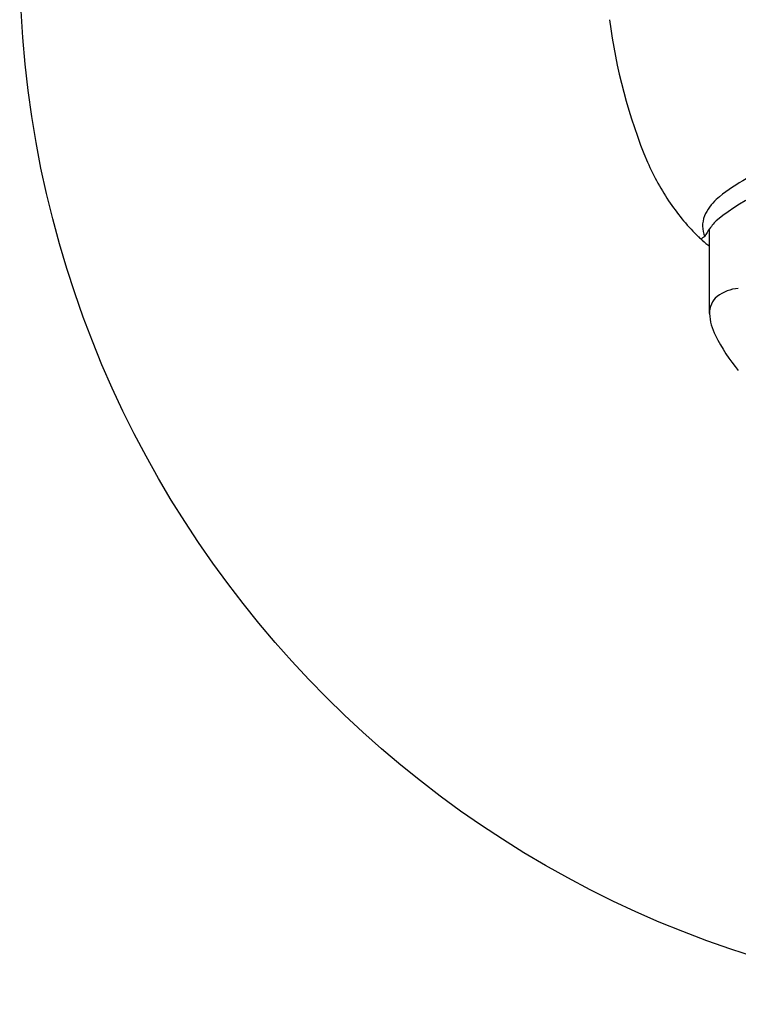
# Model space of a CAD drawing. Units: inches. Extents: x 4186.28 to 4189.04, y 92.65 to 95.4.
# Drawn here: x 4186.28 to 4187.23, y 92.65 to 93.94 of the extents above; entities that cross this region are included whole.
import ezdxf

# ---------------------------------------------------------------- set-up
doc = ezdxf.new("R2010")
doc.units = ezdxf.units.IN
doc.header["$LTSCALE"] = 0.64311
doc.header["$MEASUREMENT"] = 0
doc.layers.get('0').update_dxf_attribs({"color": 255, "linetype": 'CONTINUOUS'})

msp = doc.modelspace()

# ---------------------------------------------------------------- linework, layer by layer
msp.add_line((4187.189, 93.5584), (4187.189, 93.67))
msp.add_circle((4187.6589, 94.0272), 1.3772)
for centre, radius, start, end in [((4187.7681, 94.0336), 0.7161, 187.1157, 202.6819), ((4187.4357, 93.9044), 0.3597, 204.1171, 213.9363), ((4187.3458, 93.534), 0.2288, 109.0323, 130.2643), ((4187.3986, 93.427), 0.3235, 102.9032, 128.0375), ((4187.361, 93.854), 0.2695, 213.9173, 226.3322), ((4187.2411, 93.6614), 0.064, 132.4743, 156.6458), ((4187.2141, 93.6737), 0.0343, 157.633, 204.173), ((4187.2525, 93.6253), 0.0776, 133.2883, 144.891), ((4187.3447, 93.8379), 0.2466, 226.4761, 227.8683), ((4187.1892, 93.6448), 0.0162, 113.0404, 125.4825), ((4187.2314, 93.6376), 0.0533, 142.5572, 155.5102), ((4187.1811, 93.6558), 0.00251, 121.0874, 171.5658), ((4187.1803, 93.6563), 0.00172, 184.4899, 231.5599), ((4187.342, 93.8348), 0.2425, 227.8636, 230.9105), ((4187.231, 93.5382), 0.0534, 94.486, 126.946), ((4187.2172, 93.5595), 0.0282, 130.5587, 182.2224), ((4187.2604, 93.5618), 0.0715, 182.7501, 206.8579), ((4187.4085, 93.6356), 0.2369, 206.6012, 219.9322)]:
    msp.add_arc(centre, radius, start, end)

doc.saveas('drawing.dxf')
